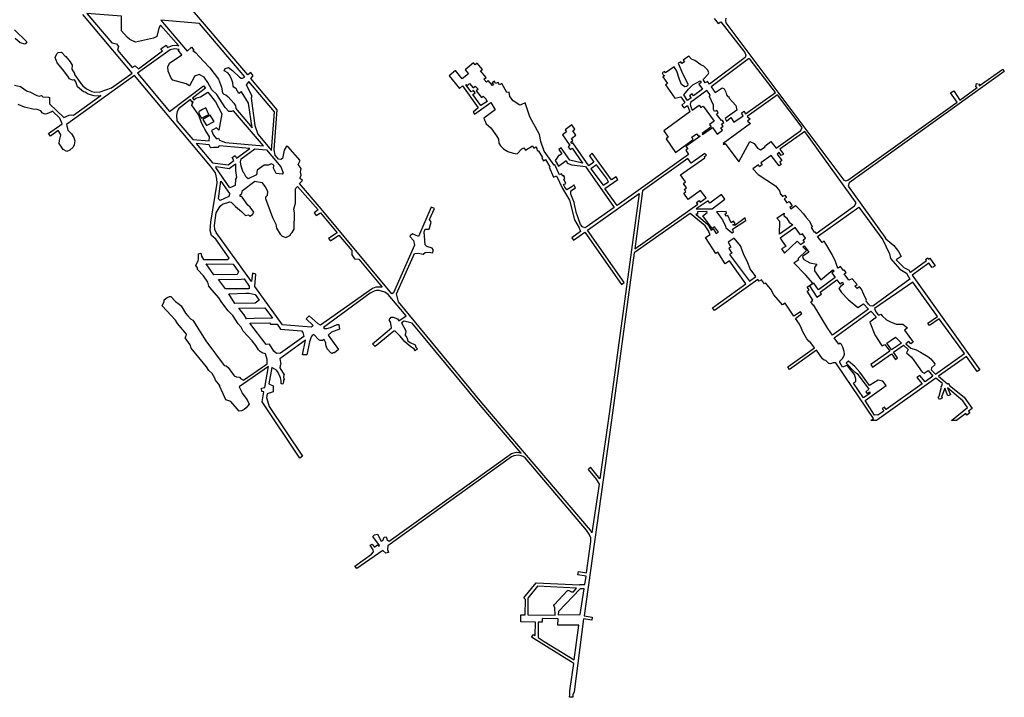
# Model space of a CAD drawing. Extents: x -998 to 3109, y -4787 to -1056.
# Drawn here: x 934 to 3109, y -4787 to -3290 of the extents above; entities that cross this region are included whole.
import ezdxf

# ---------------------------------------------------------------- set-up
doc = ezdxf.new("R2010")
doc.units = 0

msp = doc.modelspace()

# ---------------------------------------------------------------- linework, layer by layer
at = {"layer": 'T24SSILL', "color": 8}
for points in [[(2467.693, -3287.257, 2786.369), (2476.66, -3298.341, 2786.361), (2483.081, -3294.824, 2786.349), (2535.653, -3362.467, 2786.304), (2537.85, -3368.271, 2786.303), (2536.354, -3373.46, 2786.308), (2457.392, -3432.426, 2786.457), (2453.234, -3426.467, 2786.46), (2448.536, -3429.675, 2786.469), (2443.475, -3422.299, 2786.473), (2455.173, -3410.726, 2786.449), (2456.317, -3407.297, 2786.446), (2454.384, -3401.316, 2786.446), (2444.888, -3392.607, 2786.456), (2438.645, -3390.055, 2786.464), (2425.104, -3380.202, 2786.479), (2418.333, -3377.122, 2786.488), (2411.915, -3370.525, 2786.494), (2399.777, -3379.14, 2786.517), (2402.749, -3382.843, 2786.514), (2396.492, -3386.585, 2786.526), (2394.323, -3383.184, 2786.527), (2388.694, -3385.733, 2786.537), (2398.186, -3408.6, 2786.534), (2409.964, -3431.732, 2786.528), (2409.436, -3435.866, 2786.531), (2406.797, -3437.888, 2786.536), (2402.927, -3438.502, 2786.542), (2396.245, -3433.224, 2786.549), (2391.323, -3422.494, 2786.551), (2385.436, -3403.672, 2786.551), (2379.81, -3393.909, 2786.554), (2360.459, -3407.535, 2786.59), (2358.701, -3404.457, 2786.592), (2353.423, -3407.533, 2786.601), (2356.324, -3413.25, 2786.6), (2357.995, -3412.723, 2786.597), (2358.481, -3413.71, 2786.597), (2354.74, -3416.504, 2786.604), (2364.85, -3430.665, 2786.595), (2360.276, -3433.918, 2786.604), (2381.374, -3463.736, 2786.587), (2394.702, -3460.341, 2786.565), (2403.446, -3472.8, 2786.558), (2396.321, -3478.69, 2786.572), (2400.804, -3484.848, 2786.568), (2408.809, -3479.309, 2786.553), (2414.625, -3493.747, 2786.552), (2356.763, -3535.405, 2786.66), (2366.489, -3549.828, 2786.653), (2361.74, -3552.993, 2786.661), (2382.926, -3583.251, 2786.644), (2421.892, -3554.768, 2786.571), (2418.816, -3549.403, 2786.573), (2429.195, -3542.194, 2786.554), (2433.151, -3547.472, 2786.551), (2435.757, -3545.505, 2786.546), (2436.717, -3547.846, 2786.546), (2405.619, -3570.154, 2786.604), (2409.663, -3575.519, 2786.6), (2405.265, -3578.156, 2786.608), (2411.384, -3587.922, 2786.603), (2253.531, -3700.445, 2786.841), (2226.542, -3663.062, 2786.805), (2255.481, -3642.931, 2786.792), (2251.349, -3637.301, 2786.79), (2241.674, -3643.455, 2786.793), (2198.773, -3584.961, 2786.769), (2192.791, -3590.94, 2786.772), (2202.637, -3604.926, 2786.778), (2191.29, -3612.925, 2786.782), (2155.687, -3562.349, 2786.761), (2153.574, -3563.58, 2786.761), (2151.73, -3560.941, 2786.76), (2156.216, -3557.16, 2786.758), (2153.227, -3552.586, 2786.756), (2162.639, -3545.114, 2786.752), (2156.133, -3535.526, 2786.748), (2160.444, -3531.834, 2786.746), (2153.675, -3522.158, 2786.742), (2139.161, -3533.147, 2786.748), (2142.326, -3538.073, 2786.75), (2133.354, -3544.754, 2786.754), (2149.601, -3567.928, 2786.764), (2145.571, -3570.613, 2786.765), (2150.23, -3577.122, 2786.768), (2154.716, -3573.781, 2786.766), (2177.573, -3606.766, 2786.78), (2149.248, -3600.081, 2786.778), (2130.347, -3572.887, 2786.767), (2125.213, -3577.071, 2786.769), (2131.313, -3586.402, 2786.773), (2126.783, -3589.789, 2786.775), (2125.966, -3588.385, 2786.774), (2116.774, -3601.334, 2786.781), (2124.118, -3613.882, 2786.786), (2141.406, -3601.427, 2786.78), (2143.468, -3606.049, 2786.782), (2145.87, -3607.949, 2786.782), (2153.805, -3610.515, 2786.783), (2183.903, -3614.418, 2786.783), (2247.549, -3705.104, 2786.847), (2185.626, -3748.62, 2786.902), (2182.636, -3749.499, 2786.902), (2177.184, -3747.562, 2786.894), (2172.964, -3742.636, 2786.882), (2163.385, -3715.255, 2786.858), (2158.535, -3694.247, 2786.84), (2151.9, -3675.178, 2786.823), (2151.854, -3669.654, 2786.819), (2153.419, -3666.763, 2786.816), (2161.732, -3661.696, 2786.811), (2157.98, -3655.165, 2786.805), (2154.06, -3659.093, 2786.809), (2142.362, -3666.142, 2786.816), (2138.532, -3660.336, 2786.812), (2135.54, -3654.146, 2786.806), (2140.301, -3651.797, 2786.804), (2136.291, -3642.09, 2786.799), (2138.399, -3640.552, 2786.798), (2135.933, -3634.29, 2786.795), (2133.677, -3635.403, 2786.796), (2131.153, -3630.666, 2786.794), (2126.244, -3632.589, 2786.795), (2116.088, -3610.615, 2786.785), (2114.759, -3611.333, 2786.786), (2092.729, -3580.198, 2786.772), (2084.942, -3559.237, 2786.763), (2082.263, -3543.639, 2786.756), (2061.323, -3504.861, 2786.739), (2050.604, -3473.599, 2786.725), (2041.28, -3478.449, 2786.728), (2038.805, -3478.61, 2786.728), (2024.495, -3469.249, 2786.725), (2016.72, -3460.06, 2786.721), (2015.01, -3450.216, 2786.717), (2010.213, -3451.118, 2786.717), (1999.359, -3431.096, 2786.709), (1993.993, -3433.997, 2786.71), (1991.181, -3428.632, 2786.708), (1985.464, -3431.269, 2786.709), (1983.091, -3425.816, 2786.707), (1977.989, -3429.156, 2786.709), (1980.626, -3434.257, 2786.711), (1978.603, -3435.048, 2786.712), (1969.284, -3424.405, 2786.707), (1965.238, -3427.746, 2786.709), (1959.787, -3421.676, 2786.706), (1964.273, -3417.72, 2786.704), (1951.877, -3403.03, 2786.698), (1956.275, -3400.129, 2786.697), (1945.022, -3386.319, 2786.691), (1940.184, -3390.011, 2786.693), (1936.579, -3385.613, 2786.691), (1918.019, -3400.471, 2786.699), (1925.668, -3409.795, 2786.703), (1911.858, -3420.696, 2786.709), (1897, -3402.576, 2786.701), (1883.102, -3413.829, 2786.707), (1905.433, -3441.889, 2786.719), (1912.118, -3436.438, 2786.716), (1947.131, -3484.611, 2786.736), (1936.22, -3494.138, 2786.741), (1938.657, -3498.888, 2786.743), (1974.899, -3472.775, 2786.729), (1984.392, -3489.451, 2786.736), (1959.056, -3507.769, 2786.746), (1964.426, -3520.232, 2786.752), (1974.727, -3528.985, 2786.755), (1987.056, -3546.646, 2786.763), (1991.716, -3553.944, 2786.766), (1992.533, -3562.484, 2786.77), (1996.113, -3568.414, 2786.772), (2003.173, -3575.65, 2786.775), (2012.719, -3580.849, 2786.777), (2024.018, -3585.183, 2786.779), (2033.396, -3586.57, 2786.779), (2043.64, -3575.439, 2786.773), (2048.042, -3573.313, 2786.772), (2051.47, -3578.503, 2786.774), (2066.95, -3568.833, 2786.769), (2070.115, -3573.671, 2786.771), (2073.985, -3571.121, 2786.769), (2076.376, -3574.814, 2786.771), (2077.223, -3579.654, 2786.773), (2079.284, -3579.304, 2786.773), (2089.196, -3594.61, 2786.779), (2087.497, -3595.992, 2786.78), (2091.463, -3602.137, 2786.783), (2095.766, -3599.048, 2786.781), (2105.379, -3615.12, 2786.788), (2103.688, -3615.798, 2786.788), (2113.47, -3637.645, 2786.798), (2119.97, -3634.968, 2786.796), (2133.369, -3663.008, 2786.814), (2148.89, -3688.972, 2786.836), (2159.996, -3732.133, 2786.873), (2169.774, -3750.056, 2786.894), (2172.696, -3757.938, 2786.914), (2153.521, -3771.828, 2786.932), (2157.213, -3776.842, 2786.946), (2182.633, -3759.7, 2786.925), (2263.51, -3874.751, 2786.798), (2269.316, -3870.707, 2786.791), (2187.999, -3755.04, 2786.918), (2302.61, -3673.723, 2786.805), (2236.762, -4155.744, 2786.751), (2215.458, -4304.147, 2786.878), (2194.695, -4278.931, 2786.866), (2189.848, -4283.848, 2786.871), (2207.626, -4305.319, 2786.882), (2213.907, -4315.946, 2786.888), (2198.202, -4423.347, 2787.109), (2195.14, -4417.509, 2787.096), (1955.213, -4136.206, 2787.275), (1770.8, -3913.584, 2787.073), (1766.794, -3895.538, 2787.058), (1806.545, -3806.406, 2786.974), (1814.185, -3805.534, 2786.973), (1825.546, -3807.719, 2786.974), (1829.574, -3804.578, 2786.97), (1838.854, -3803.303, 2786.968), (1846.417, -3805.117, 2786.969), (1847.799, -3801.538, 2786.966), (1847.631, -3797.725, 2786.963), (1844.998, -3794.787, 2786.96), (1833.345, -3791.126, 2786.958), (1829.615, -3787.357, 2786.955), (1827.344, -3758.502, 2786.93), (1829.912, -3752.529, 2786.924), (1838.521, -3752.862, 2786.923), (1843.129, -3737.065, 2786.909), (1839.621, -3731.66, 2786.904), (1850.137, -3706.934, 2786.881), (1842.891, -3704.184, 2786.88), (1814.827, -3769.32, 2786.94), (1802.161, -3763.48, 2786.936), (1796.788, -3767.875, 2786.941), (1796.169, -3769.209, 2786.942), (1804.357, -3778.163, 2786.949), (1806.466, -3788.309, 2786.958), (1759.894, -3893.364, 2787.056), (1756.083, -3895.818, 2787.059), (1600.464, -3707.956, 2786.907), (1552.348, -3651.781, 2786.861), (1558.662, -3645.269, 2786.855), (1553.948, -3640.714, 2786.851), (1553.688, -3639.128, 2786.85), (1555.879, -3633.654, 2786.845), (1554.896, -3625.85, 2786.838), (1555.808, -3618.857, 2786.832), (1549.068, -3610.06, 2786.825), (1553.814, -3601.112, 2786.816), (1526.309, -3570.374, 2786.8), (1523.964, -3569.536, 2786.8), (1518.855, -3578.445, 2786.804), (1515.134, -3596.796, 2786.816), (1510.909, -3599.161, 2786.819), (1505.774, -3597.883, 2786.818), (1498.435, -3589.236, 2786.811), (1496.539, -3577.324, 2786.801), (1503.215, -3489.165, 2786.714), (1444.901, -3420.169, 2786.765), (1449.712, -3413.837, 2786.777), (1444.832, -3406.833, 2786.777), (1437.937, -3411.93, 2786.764), (1285.999, -3232.717, 2786.916)], [(922.816, -3434.899, 2788.042), (936.032, -3437.947, 2788.035), (951.076, -3447.614, 2788.009), (956.536, -3449.574, 2788.004), (972.028, -3457.304, 2787.984), (977.489, -3458.823, 2787.98), (982.963, -3457.256, 2787.985), (985.243, -3460.704, 2787.976), (998.205, -3460.928, 2787.976), (999.965, -3461.905, 2787.974), (1000.089, -3475.926, 2787.934), (1031.9, -3505.938, 2787.853), (1043.56, -3500.602, 2787.869), (1048.412, -3500.179, 2787.871), (1053.17, -3501.167, 2787.869), (1113.649, -3457.564, 2787.999), (1110.117, -3458.785, 2787.995), (1099.008, -3458.215, 2787.996), (1085.707, -3454.374, 2788.005), (1078.845, -3450.027, 2788.016), (1075.496, -3449.398, 2788.018), (1062.396, -3438.679, 2788.047), (1058.382, -3427.465, 2788.078), (1055.134, -3423.22, 2788.09), (1050.724, -3423.468, 2788.089), (1044.209, -3420.71, 2788.096), (1040.616, -3414.613, 2788.113), (1029.033, -3399.138, 2788.155), (1017.532, -3385.515, 2788.192), (1013.166, -3373.858, 2788.225), (1016.284, -3365.14, 2788.25), (1019.732, -3362.86, 2788.257), (1026.26, -3362.09, 2788.26), (1027.845, -3362.713, 2788.258), (1033.816, -3369.614, 2788.239), (1036.543, -3371.476, 2788.234), (1046.113, -3382.799, 2788.203), (1050.318, -3390.31, 2788.183), (1049.933, -3399.039, 2788.158), (1055.54, -3409.024, 2788.13), (1055.443, -3411.405, 2788.123), (1068.254, -3428.471, 2788.076), (1069.216, -3430.768, 2788.07), (1074.047, -3435.989, 2788.056), (1082.311, -3442.809, 2788.037), (1093.489, -3448.318, 2788.023), (1100.184, -3450.371, 2788.018), (1112.093, -3449.181, 2788.023), (1137.521, -3440.721, 2788.049), (1182.616, -3407.907, 2787.983), (1073.837, -3278.228, 2788.501)], [(2494.076, -3286.561, 2786.344), (2493.196, -3291.309, 2786.342), (2493.986, -3296.938, 2786.339), (2754.557, -3644.47, 2786.086), (2758.866, -3645.878, 2786.084), (2763.175, -3644.824, 2786.082), (3004.449, -3471.903, 2786.114), (2990.295, -3451.673, 2786.127), (2997.156, -3447.541, 2786.128), (3010.694, -3467.508, 2786.115), (3048.78, -3439.816, 2786.122), (3045.615, -3438.496, 2786.123), (3047.375, -3431.109, 2786.127), (3053.883, -3432.606, 2786.125), (3053.266, -3436.299, 2786.123), (3105.25, -3399.025, 2786.132), (3108.767, -3404.391, 2786.13), (2766.076, -3650.541, 2786.079), (2763.699, -3657.839, 2786.076), (2844.577, -3770.692, 2786.01), (2847.127, -3773.946, 2786.013), (2864.887, -3789.165, 2786.026), (2874.997, -3801.919, 2786.037), (2881.238, -3812.826, 2786.047), (2870.156, -3820.474, 2786.054), (2886.596, -3837.627, 2786.068), (2898.379, -3843.523, 2786.073), (2899.258, -3845.985, 2786.075), (2901.544, -3847.657, 2786.077), (2936.728, -3822.25, 2786.054), (2935.058, -3819.612, 2786.051), (2940.071, -3816.271, 2786.048), (2941.478, -3818.91, 2786.05), (2944.468, -3817.152, 2786.049), (2955.721, -3833.512, 2786.063), (2949.564, -3837.644, 2786.067), (2942.179, -3827.88, 2786.058), (2905.148, -3854.517, 2786.083), (3054.684, -4063.245, 2786.263), (3048.791, -4067.377, 2786.267), (3025.319, -4033.953, 2786.238), (2963.571, -4077.292, 2786.296), (2983.52, -4094.153, 2786.306), (2985.729, -4093.392, 2786.304), (2988.001, -4097.939, 2786.308), (3019.93, -4124.269, 2786.323), (3037.776, -4148.897, 2786.343), (3029.684, -4155.139, 2786.353), (3032.585, -4158.834, 2786.356), (3025.988, -4163.757, 2786.364), (3023.702, -4160.15, 2786.361), (3003.12, -4175.623, 2786.388), (2991.951, -4175.796, 2786.393), (3027.751, -4146.872, 2786.345), (3017.378, -4131.743, 2786.332), (2983.354, -4103.158, 2786.316), (2989.679, -4118.984, 2786.331), (2983.874, -4121.357, 2786.336), (2977.419, -4104.271, 2786.32), (2970.243, -4124.08, 2786.345), (2972.001, -4125.223, 2786.345), (2965.844, -4129.267, 2786.352), (2962.504, -4123.814, 2786.348), (2964.615, -4121.792, 2786.345), (2970.002, -4101.68, 2786.32), (2969.106, -4099.455, 2786.318), (2970.759, -4098.905, 2786.317), (2972.097, -4094.004, 2786.311), (2957.766, -4081.864, 2786.303), (2826.706, -4175.401, 2786.465), (2814.13, -4175.485, 2786.471), (2820.111, -4171.178, 2786.463), (2739.675, -4052.169, 2786.367), (2736.598, -4048.387, 2786.364), (2731.145, -4048.474, 2786.367), (2724.725, -4050.319, 2786.373), (2720.944, -4049.262, 2786.374), (2714.614, -4043.193, 2786.371), (2711.008, -4042.048, 2786.371), (2707.579, -4039.409, 2786.371), (2693.707, -4020.345, 2786.358), (2634.316, -4062.959, 2786.436), (2630.712, -4057.066, 2786.432), (2689.656, -4014.847, 2786.354), (2679.623, -4001.235, 2786.345), (2677.601, -4001.322, 2786.346), (2672.326, -3995.428, 2786.343), (2663.623, -3979.86, 2786.331), (2661.075, -3972.121, 2786.324), (2656.329, -3962.797, 2786.316), (2647.626, -3950.043, 2786.307), (2661.935, -3939.238, 2786.288), (2658.974, -3935.184, 2786.285), (2643.845, -3945.293, 2786.304), (2624.684, -3916.404, 2786.284), (2619.316, -3920.311, 2786.291), (2600.15, -3898.144, 2786.294), (2593.558, -3885.567, 2786.308), (2587.843, -3879.497, 2786.318), (2582.48, -3871.757, 2786.329), (2579.226, -3873.867, 2786.333), (2572.281, -3864.543, 2786.346), (2567.091, -3867.707, 2786.353), (2564.463, -3864.006, 2786.358), (2468.578, -3932.495, 2786.476), (2464.446, -3926.426, 2786.484), (2537.629, -3873.768, 2786.394), (2502.109, -3822.866, 2786.463), (2491.998, -3829.169, 2786.476), (2476.263, -3803.661, 2786.507), (2471.426, -3806.474, 2786.513), (2448.746, -3771.115, 2786.558), (2458.949, -3764.434, 2786.545), (2456.048, -3759.069, 2786.551), (2457.101, -3758.37, 2786.55), (2448.137, -3745.523, 2786.567), (2415.165, -3718.516, 2786.624), (2291.582, -3805.195, 2786.778), (2241.006, -4174.806, 2786.765), (2180.684, -4607.388, 2787.427), (2198.814, -4610.236, 2787.413), (2198.233, -4616.544, 2787.414), (2179.773, -4613.967, 2787.428), (2158.983, -4774.964, 2787.452), (2156.075, -4781.828, 2787.454), (2155.737, -4787.095, 2787.455), (2148.429, -4786.978, 2787.459), (2149.421, -4781.137, 2787.458), (2149.149, -4773.011, 2787.458), (2157.88, -4712.492, 2787.448), (2064.672, -4654.158, 2787.499), (2069.198, -4648.191, 2787.496), (2073.119, -4650.718, 2787.494), (2073.237, -4620.952, 2787.491), (2041.35, -4620.668, 2787.51), (2041.293, -4605.064, 2787.509), (2050.895, -4605.152, 2787.503), (2051.61, -4570.648, 2787.5), (2047.523, -4567.037, 2787.503), (2074.676, -4533.965, 2787.467), (2170.354, -4538.694, 2787.412), (2171.112, -4537.861, 2787.409), (2182.211, -4537.956, 2787.402), (2185.09, -4519.191, 2787.354), (2167.098, -4516.627, 2787.359), (2168.466, -4509.047, 2787.339), (2186.095, -4511.764, 2787.335), (2195.876, -4443.116, 2787.159), (2195.352, -4434.798, 2787.139), (2192.337, -4426.848, 2787.121), (2186.388, -4417.917, 2787.102), (2050.592, -4258.226, 2787.112), (2046.175, -4255.137, 2787.121), (2041.935, -4253.49, 2787.13), (2035.442, -4252.331, 2787.142), (2025.725, -4253.667, 2787.16), (2020.677, -4255.877, 2787.168), (1747.22, -4452.683, 2787.574), (1746.616, -4460.616, 2787.571), (1748.744, -4467.013, 2787.564), (1743.186, -4468.758, 2787.573), (1736.171, -4462.498, 2787.589), (1679.071, -4502.636, 2787.675), (1674.711, -4497.527, 2787.685), (1711.671, -4470.503, 2787.63), (1715.833, -4465.739, 2787.625), (1714.821, -4460.972, 2787.629), (1708.45, -4450.966, 2787.64), (1712.475, -4448.45, 2787.634), (1717.441, -4454.725, 2787.628), (1718.516, -4454.756, 2787.626), (1724.914, -4450.041, 2787.616), (1727.97, -4453.456, 2787.609), (1729.003, -4451.887, 2787.608), (1714.638, -4431.74, 2787.629), (1717.906, -4428.259, 2787.624), (1724.539, -4426.544, 2787.615), (1732.953, -4442.335, 2787.605), (1736.673, -4440.843, 2787.599), (1739.462, -4433.234, 2787.597), (1743.728, -4432.469, 2787.59), (1745.904, -4439.217, 2787.583), (1750.313, -4442.09, 2787.573), (2020.704, -4248.291, 2787.171), (2031.817, -4245.426, 2787.152), (2036.426, -4245.863, 2787.144), (2041.644, -4247.957, 2787.133), (1951.505, -4141.785, 2787.282), (1801.026, -3960.472, 2787.127), (1783.168, -3956.261, 2787.157), (1777.624, -3960.055, 2787.19), (1786.916, -3977.688, 2787.256), (1786.72, -3984.048, 2787.29), (1785.246, -3986.302, 2787.306), (1789.212, -3992.447, 2787.326), (1791.636, -3999.696, 2787.357), (1796.38, -4003.058, 2787.362), (1807.497, -4008.665, 2787.36), (1809.361, -4013.137, 2787.378), (1812.863, -4017.204, 2787.389), (1808.053, -4021.79, 2787.414), (1806.324, -4020.244, 2787.415), (1806.138, -4017.594, 2787.41), (1798.416, -4012.679, 2787.406), (1784.737, -4002.071, 2787.389), (1774.372, -3988.957, 2787.35), (1763.419, -3978.064, 2787.324), (1760.546, -3977.923, 2787.331), (1719.462, -4011.935, 2787.49), (1713.681, -4006.219, 2787.493), (1755.874, -3970.538, 2787.306), (1754.196, -3961.581, 2787.264), (1752.671, -3956.974, 2787.244), (1750.49, -3953.438, 2787.236), (1755.148, -3947.089, 2787.204), (1759.311, -3946.874, 2787.192), (1769.137, -3950.875, 2787.178), (1771.626, -3955.35, 2787.185), (1787.588, -3944.28, 2787.108), (1748.183, -3896.801, 2787.069), (1741.131, -3891.84, 2787.073), (1728.428, -3888.323, 2787.096), (1722.717, -3888.306, 2787.111), (1717.147, -3889.963, 2787.131), (1708.05, -3894.514, 2787.169), (1605.462, -3969.716, 2787.506), (1606.837, -3971.935, 2787.51), (1612.672, -3972.203, 2787.523), (1620.805, -3970.372, 2787.541), (1635.551, -3963.439, 2787.548), (1638.898, -3963.782, 2787.545), (1640.37, -3973.837, 2787.548), (1622.678, -3980.105, 2787.548), (1615.78, -3987.029, 2787.534), (1638.121, -4018.478, 2787.565), (1629.321, -4025.842, 2787.575), (1625.907, -4026.311, 2787.568), (1624.69, -4027.192, 2787.566), (1621.235, -4026.062, 2787.558), (1613.098, -4016.833, 2787.537), (1610.681, -4008.335, 2787.529), (1610.661, -4004.948, 2787.528), (1609.272, -4000.679, 2787.524), (1606.581, -3996.678, 2787.517), (1603.245, -3999.01, 2787.51), (1597.772, -3998.781, 2787.497), (1595.279, -3997.518, 2787.491), (1583.733, -3985.547, 2787.462), (1580.121, -3987.827, 2787.455), (1577.956, -3990.89, 2787.451), (1574.489, -4001.357, 2787.446), (1568.399, -4030.381, 2787.441), (1558.7, -4030.554, 2787.419), (1565.956, -3998.337, 2787.426), (1509.104, -4038.977, 2787.311), (1511.003, -4050.847, 2787.318), (1509.498, -4054.176, 2787.316), (1508.648, -4059.02, 2787.315), (1518.614, -4074.419, 2787.342), (1517.457, -4075.738, 2787.34), (1517.374, -4079.674, 2787.341), (1518.775, -4084.031, 2787.345), (1516.927, -4086.158, 2787.342), (1517.067, -4090.42, 2787.343), (1516.577, -4093.342, 2787.343), (1515.571, -4094.461, 2787.341), (1513.992, -4095.303, 2787.338), (1511.514, -4093.502, 2787.332), (1511.762, -4086.868, 2787.33), (1510.267, -4081.186, 2787.325), (1505.32, -4069.2, 2787.311), (1501.485, -4064.018, 2787.301), (1491.303, -4058.728, 2787.276), (1484.914, -4094.661, 2787.352), (1494.339, -4098.985, 2787.33), (1493.868, -4112.43, 2787.36), (1480.91, -4116.798, 2787.413), (1479.243, -4124.787, 2787.435), (1485.7, -4144.504, 2787.455), (1558.713, -4254.529, 2787.484), (1552.733, -4259.099, 2787.472), (1470.056, -4134.524, 2787.487), (1473.961, -4112.312, 2787.427), (1468.953, -4111.573, 2787.442), (1468.419, -4103.797, 2787.428), (1475.526, -4102.285, 2787.4), (1483.782, -4055.926, 2787.274), (1419.496, -4100.888, 2787.587), (1424.466, -4111.087, 2787.592), (1425.174, -4114.29, 2787.596), (1437.086, -4130.225, 2787.59), (1441.112, -4139.394, 2787.596), (1434.383, -4147.544, 2787.636), (1429.965, -4151.095, 2787.658), (1424.261, -4154.376, 2787.685), (1419.148, -4154.812, 2787.703), (1400.925, -4133.857, 2787.72), (1389.813, -4129.587, 2787.749), (1383.471, -4116.544, 2787.742), (1375.942, -4098.758, 2787.73), (1376.431, -4098.423, 2787.728), (1366.922, -4086.35, 2787.734), (1365.334, -4081.93, 2787.73), (1359.325, -4071.963, 2787.729), (1352.464, -4064.878, 2787.738), (1347.294, -4057.115, 2787.739), (1313.035, -4015.531, 2787.766), (1311.097, -4008.572, 2787.758), (1299.957, -3993.066, 2787.763), (1301.22, -3990.574, 2787.753), (1300.991, -3988.91, 2787.751), (1303.141, -3986.385, 2787.738), (1302.702, -3984.483, 2787.735), (1283.044, -3960.871, 2787.752), (1278.456, -3954.099, 2787.753), (1248.756, -3922.323, 2787.786), (1253.406, -3912.675, 2787.75), (1253.7, -3908.978, 2787.741), (1260.476, -3903.765, 2787.707), (1265.226, -3901.328, 2787.686), (1268.111, -3901.556, 2787.676), (1278.686, -3912.947, 2787.665), (1286.807, -3918.163, 2787.648), (1290.871, -3922.422, 2787.644), (1300.284, -3938.343, 2787.646), (1305.425, -3944.594, 2787.642), (1312.027, -3951.09, 2787.633), (1316.773, -3953.827, 2787.623), (1345.238, -3999.33, 2787.623), (1386.289, -4053.985, 2787.6), (1390.21, -4054.606, 2787.588), (1394.727, -4058.266, 2787.58), (1407.738, -4076.994, 2787.576), (1413.188, -4079.01, 2787.562), (1419.756, -4080.069, 2787.542), (1422.254, -4082.669, 2787.539), (1428.697, -4086.065, 2787.524), (1480.763, -4050.187, 2787.272), (1481.112, -4041.041, 2787.251), (1477.194, -4028.11, 2787.237), (1469.944, -4025.985, 2787.257), (1465.237, -4022.886, 2787.266), (1461.918, -4019.506, 2787.271), (1455.758, -4009.738, 2787.271), (1448.027, -3999.562, 2787.275), (1428.081, -3978.399, 2787.298), (1423.406, -3969.051, 2787.294), (1416.871, -3961.743, 2787.3), (1405.219, -3943.81, 2787.302), (1395.103, -3933.159, 2787.313), (1380.541, -3914.824, 2787.324), (1374.361, -3904.256, 2787.322), (1355.318, -3882.522, 2787.341), (1352.44, -3878.458, 2787.342), (1349.724, -3869.733, 2787.332), (1340.687, -3855.901, 2787.334), (1326.766, -3841.58, 2787.35), (1327.045, -3838.42, 2787.343), (1323.398, -3833.302, 2787.344), (1324.568, -3829.484, 2787.332), (1328.441, -3822.618, 2787.304), (1329.376, -3818.387, 2787.292), (1328.97, -3807.649, 2787.271), (1334.528, -3805.904, 2787.248), (1335.857, -3812.322, 2787.257), (1340.179, -3819.756, 2787.259), (1393.33, -3819.675, 2787.078), (1397.37, -3816.622, 2787.058), (1367.862, -3774.563, 2787.15), (1358.33, -3766.864, 2787.17), (1355.09, -3755.624, 2787.194), (1356.575, -3737.224, 2787.234), (1370.404, -3650.942, 2787.102), (1369.965, -3641.904, 2787.098), (1366.55, -3628.439, 2787.108), (1356.126, -3613.706, 2787.157), (1187.734, -3413.579, 2787.959), (1037.749, -3521.921, 2787.808), (1040.526, -3534.277, 2787.774), (1048.61, -3542.067, 2787.755), (1053.957, -3550.553, 2787.735), (1056.048, -3557.615, 2787.721), (1055.133, -3566.43, 2787.703), (1052.381, -3571.358, 2787.706), (1045.037, -3578.121, 2787.745), (1038.235, -3581.182, 2787.775), (1030.315, -3576.744, 2787.792), (1021.635, -3563.308, 2787.793), (1022.276, -3556.784, 2787.777), (1025.23, -3545.067, 2787.759), (1024.884, -3543.126, 2787.763), (1019.447, -3534.904, 2787.782), (1002.554, -3547.019, 2787.823), (998.196, -3541.523, 2787.826), (1027.969, -3519.768, 2787.813), (1023.251, -3507.934, 2787.846), (1006.555, -3492.088, 2787.889), (1005.05, -3493.758, 2787.884), (994.716, -3498.129, 2787.871), (990.569, -3498.819, 2787.868), (985.199, -3496.33, 2787.875), (980.984, -3491.376, 2787.888), (972.882, -3488.612, 2787.895), (963.362, -3487.607, 2787.901), (945.387, -3483.572, 2787.917), (930.771, -3477.521, 2787.936)], [(923.271, -3312.15, 2788.39), (949.89, -3339.232, 2788.316), (946.874, -3343.983, 2788.302), (935.51, -3340.943, 2788.31), (924.698, -3331.644, 2788.335)]]:
    msp.add_polyline3d(points, dxfattribs=at)
for points in [[(1286.118, -3347.85, 2787.218), (1245.708, -3301.792, 2787.413), (1241.624, -3309.008, 2787.451), (1237.149, -3326.804, 2787.507), (1230.167, -3331.099, 2787.559), (1190.1, -3339.681, 2787.834), (1177.865, -3333.551, 2787.905), (1171.623, -3328.502, 2787.938), (1159.506, -3314.259, 2787.996), (1159.359, -3282.513, 2787.948), (1082.752, -3276.056, 2788.441), (1137.713, -3341.339, 2788.179), (1147.934, -3343.493, 2788.115), (1152.674, -3349.419, 2788.093), (1150.794, -3357.084, 2788.117), (1183.102, -3395.828, 2787.964), (1189.641, -3392.149, 2787.916), (1196.673, -3398.259, 2787.879), (1249.64, -3359.037, 2787.473), (1246.308, -3354.087, 2787.488), (1257.623, -3346.457, 2787.402), (1260.955, -3351.584, 2787.388), (1271.73, -3347.303, 2787.311), (1280.903, -3346.631, 2787.25)], [(1314.222, -3350.635, 2787.038), (1318.695, -3357, 2787.019), (1317.047, -3358.405, 2787.031), (1322.907, -3362.375, 2786.999), (1340.007, -3381.804, 2786.916), (1354.715, -3396.119, 2786.842), (1373.368, -3421.044, 2786.812), (1380.267, -3438.922, 2786.814), (1382.141, -3451.403, 2786.823), (1384.994, -3454.774, 2786.819), (1389.996, -3455.967, 2786.807), (1395.106, -3460.086, 2786.798), (1407.438, -3474.636, 2786.782), (1411.203, -3480.009, 2786.778), (1411.928, -3484.013, 2786.781), (1411.027, -3485.537, 2786.785), (1447.952, -3529.172, 2786.762), (1439.776, -3474.645, 2786.71), (1423.998, -3449.189, 2786.714), (1418.34, -3452.872, 2786.727), (1412.205, -3442.797, 2786.732), (1407.017, -3438.809, 2786.741), (1405.789, -3437.041, 2786.743), (1405.11, -3429.719, 2786.736), (1403.019, -3423.009, 2786.734), (1397.594, -3411.525, 2786.735), (1394.17, -3407.545, 2786.74), (1386.339, -3402.842, 2786.755), (1388.385, -3398.087, 2786.744), (1395.272, -3395.644, 2786.729), (1404.594, -3402.557, 2786.734), (1419.708, -3416.987, 2786.738), (1423.404, -3419.028, 2786.741), (1426.756, -3418.865, 2786.745), (1431.712, -3416.609, 2786.753), (1331.875, -3298.407, 2786.84), (1246.454, -3290.772, 2787.389), (1304.078, -3359.193, 2787.117)], [(1302.086, -3432.02, 2787.24), (1272.558, -3423.474, 2787.42), (1268.625, -3418.837, 2787.439), (1262.208, -3403.837, 2787.458), (1261.856, -3394.074, 2787.446), (1265.068, -3386.233, 2787.413), (1292.554, -3367.486, 2787.205), (1284.478, -3357.667, 2787.243), (1286.778, -3355.648, 2787.225), (1276.466, -3354.199, 2787.291), (1266.492, -3356.719, 2787.36), (1194.431, -3408.392, 2787.909), (1264.931, -3492.516, 2787.573), (1340.122, -3436.048, 2786.997), (1345.063, -3441.583, 2786.973), (1316.097, -3463.252, 2787.195), (1319.081, -3467.143, 2787.181), (1323.151, -3463.543, 2787.149), (1333.744, -3460.495, 2787.075), (1349.743, -3450.414, 2786.955), (1366.596, -3471.375, 2786.888), (1381.048, -3497.972, 2786.88), (1374.043, -3533.76, 2786.941), (1369.294, -3528.705, 2786.948), (1361.251, -3533.701, 2787.005), (1357.72, -3534.57, 2787.029), (1362.707, -3545.259, 2787.013), (1368.85, -3553.483, 2786.985), (1373.185, -3551.412, 2786.963), (1375.366, -3555.888, 2786.963), (1389.104, -3561.053, 2786.932), (1472.76, -3569.035, 2786.802), (1406.322, -3491.053, 2786.804), (1402.023, -3493.124, 2786.818), (1396.399, -3493.089, 2786.833), (1388.171, -3483.776, 2786.844), (1369.502, -3455.464, 2786.862), (1358.656, -3445.26, 2786.889), (1349.588, -3428.481, 2786.924), (1341.611, -3417.083, 2786.959), (1330.737, -3411.253, 2787.021), (1322.371, -3414, 2787.08), (1320.15, -3415.374, 2787.097), (1309.545, -3436.354, 2787.197)], [(2495.614, -3456.115, 2786.411), (2498.075, -3459.509, 2786.409), (2499.923, -3459.019, 2786.406), (2501.367, -3463.749, 2786.406), (2515.571, -3479.865, 2786.393), (2518.119, -3490.243, 2786.394), (2492.347, -3508.441, 2786.442), (2494.984, -3513.894, 2786.441), (2505.099, -3506.421, 2786.422), (2511.428, -3516.536, 2786.416), (2531.747, -3502.559, 2786.378), (2528.055, -3496.578, 2786.381), (2533.772, -3492.446, 2786.371), (2537.552, -3497.811, 2786.367), (2603.434, -3450.515, 2786.243), (2547.521, -3377.86, 2786.293), (2545.587, -3376.628, 2786.296), (2544.004, -3376.803, 2786.298), (2461.409, -3438.694, 2786.454), (2470.2, -3450.656, 2786.447), (2485.505, -3440.283, 2786.418), (2489.902, -3442.483, 2786.413), (2493.593, -3450.223, 2786.411)], [(1434.284, -3433.884, 2786.74), (1447.333, -3458.094, 2786.734), (1445.285, -3463.466, 2786.726), (1454.057, -3523.728, 2786.744), (1460.157, -3543.239, 2786.772), (1490.714, -3578.713, 2786.801), (1496.849, -3493.727, 2786.717), (1440.237, -3426.702, 2786.754)], [(1942.191, -3447.351, 2786.719), (1954.324, -3461.689, 2786.725), (1958.194, -3458.788, 2786.724), (1964.085, -3464.769, 2786.726), (1963.469, -3465.473, 2786.727), (1966.523, -3470.551, 2786.729), (1952.73, -3479.916, 2786.734), (1934.925, -3455.515, 2786.724), (1940.044, -3451.868, 2786.722), (1936.36, -3446.487, 2786.719), (1931.222, -3449.334, 2786.721), (1919.894, -3433.765, 2786.714), (1920.883, -3433.112, 2786.714), (1923.023, -3435.298, 2786.715), (1927.861, -3431.254, 2786.713), (1935.861, -3440.49, 2786.717), (1940.435, -3436.709, 2786.715), (1946.765, -3443.307, 2786.717)], [(2400.89, -3455.723, 2786.554), (2411.456, -3443.165, 2786.531), (2420.869, -3434.198, 2786.513), (2436.929, -3425.422, 2786.484), (2439.594, -3429.081, 2786.482), (2434.412, -3432.442, 2786.491), (2442.334, -3443.632, 2786.485), (2422.445, -3458.47, 2786.522), (2419.456, -3454.16, 2786.525), (2413.915, -3457.941, 2786.535), (2416.904, -3462.778, 2786.533), (2409.427, -3468.405, 2786.547)], [(2441.477, -3541.191, 2786.535), (2442.533, -3543.674, 2786.535), (2464.2, -3528.132, 2786.494), (2474.615, -3543.029, 2786.485), (2486.536, -3534.294, 2786.462), (2482.931, -3529.105, 2786.466), (2487.593, -3525.5, 2786.457), (2484.517, -3520.926, 2786.46), (2489.09, -3517.498, 2786.451), (2486.629, -3512.572, 2786.453), (2484.431, -3512.484, 2786.456), (2473.178, -3498.41, 2786.466), (2476.96, -3495.597, 2786.459), (2473.796, -3490.319, 2786.461), (2469.134, -3492.781, 2786.469), (2466.585, -3488.119, 2786.471), (2466.411, -3478.797, 2786.466), (2457.886, -3459.359, 2786.469), (2459.118, -3456.106, 2786.466), (2452.173, -3446.782, 2786.472), (2415.846, -3473.155, 2786.54), (2414.789, -3476.585, 2786.543), (2415.58, -3480.278, 2786.544), (2419.74, -3490.064, 2786.542), (2435.28, -3478.877, 2786.513), (2438.444, -3484.33, 2786.511), (2443.634, -3480.726, 2786.502), (2467.985, -3514.15, 2786.482), (2457.958, -3521.535, 2786.5), (2461.122, -3526.373, 2786.498)], [(2522.214, -3604.025, 2786.433), (2546.946, -3559.022, 2786.376), (2556.618, -3563.862, 2786.362), (2564.091, -3573.801, 2786.354), (2570.246, -3577.32, 2786.346), (2580.625, -3570.727, 2786.327), (2579.658, -3569.144, 2786.328), (2593.292, -3558.858, 2786.302), (2604.897, -3573.548, 2786.289), (2659.344, -3534.692, 2786.187), (2662.599, -3528.536, 2786.179), (2608.006, -3456.321, 2786.238), (2541.068, -3503.529, 2786.363), (2547.663, -3509.159, 2786.355), (2541.33, -3513.906, 2786.367), (2548.1, -3519.712, 2786.358), (2487.583, -3563.316, 2786.472), (2488.828, -3565.828, 2786.471), (2492.508, -3563.229, 2786.464)], [(1340.816, -3527.188, 2787.129), (1335.824, -3518.087, 2787.148), (1330.243, -3501.135, 2787.159), (1314.629, -3478.767, 2787.228), (1317.303, -3471.016, 2787.199), (1315.447, -3472.068, 2787.212), (1311.676, -3466.498, 2787.229), (1285.056, -3487.299, 2787.434), (1281.945, -3493.813, 2787.464), (1280.595, -3501.304, 2787.484), (1281.432, -3513.3, 2787.497), (1316.817, -3554.701, 2787.327), (1353.226, -3557.657, 2787.093), (1353.258, -3548.839, 2787.08), (1343.62, -3532.225, 2787.118)], [(1337.873, -3488.641, 2787.09), (1330.539, -3492.494, 2787.144), (1329.739, -3494.167, 2787.152), (1330.08, -3497.519, 2787.155), (1336.127, -3507.682, 2787.13), (1352.119, -3499.188, 2787.013), (1345.207, -3484.612, 2787.036)], [(1338.851, -3510.338, 2787.117), (1347.267, -3523.597, 2787.081), (1363.877, -3515.192, 2786.96), (1354.935, -3500.874, 2786.997)], [(2571.294, -3606.43, 2786.355), (2573.931, -3610.652, 2786.353), (2568.038, -3615.135, 2786.364), (2565.664, -3610.562, 2786.366), (2553.526, -3619.265, 2786.389), (2565.483, -3632.108, 2786.375), (2603.555, -3657.269, 2786.324), (2612.523, -3667.913, 2786.314), (2614.368, -3675.652, 2786.314), (2615.335, -3675.213, 2786.312), (2618.763, -3680.402, 2786.309), (2624.217, -3677.502, 2786.299), (2627.469, -3682.603, 2786.296), (2622.983, -3685.944, 2786.304), (2628.697, -3694.828, 2786.299), (2633.535, -3691.575, 2786.29), (2640.128, -3701.251, 2786.283), (2635.202, -3704.767, 2786.292), (2637.224, -3707.67, 2786.29), (2647.516, -3700.285, 2786.271), (2657.099, -3709.961, 2786.259), (2665.187, -3718.758, 2786.25), (2671.077, -3727.378, 2786.244), (2678.902, -3734.855, 2786.232), (2684.791, -3747.784, 2786.219), (2682.24, -3749.191, 2786.222), (2688.745, -3759.13, 2786.209), (2690.328, -3758.427, 2786.207), (2693.142, -3762.297, 2786.202), (2778.111, -3701.375, 2786.063), (2781.366, -3694.78, 2786.055), (2668.313, -3536.893, 2786.173), (2613.338, -3576.013, 2786.276), (2620.811, -3586.744, 2786.269), (2615.797, -3590.26, 2786.278), (2611.402, -3583.751, 2786.283), (2607.092, -3586.916, 2786.291), (2617.377, -3601.165, 2786.28), (2612.715, -3604.418, 2786.289), (2615.968, -3609.608, 2786.285), (2611.394, -3613.212, 2786.294), (2593.723, -3590.254, 2786.313)], [(1357.577, -3573.282, 2787.088), (1355.817, -3572.305, 2787.098), (1352.753, -3566.121, 2787.109), (1324.104, -3563.37, 2787.292), (1360.102, -3605.919, 2787.121), (1394.564, -3610.544, 2786.98), (1407.033, -3601.067, 2786.946), (1403.794, -3594.794, 2786.939), (1410.247, -3590.32, 2786.922), (1413.578, -3595.712, 2786.928), (1442.846, -3574.391, 2786.851), (1374.967, -3568.496, 2786.978), (1371.777, -3572.717, 2786.995), (1362.253, -3572.594, 2787.057)], [(1422.103, -3603.68, 2786.931), (1423.36, -3597.688, 2786.918), (1453.778, -3575.049, 2786.837), (1479.694, -3577.791, 2786.808), (1511.456, -3615.245, 2786.842), (1516.29, -3628.57, 2786.87), (1514.152, -3631.183, 2786.884), (1500.674, -3629.824, 2786.886), (1495.174, -3618.36, 2786.86), (1495.482, -3612.163, 2786.852), (1493.732, -3609.817, 2786.846), (1489.504, -3608.258, 2786.837), (1484.178, -3611.041, 2786.832), (1474.24, -3611.426, 2786.864), (1458.961, -3622.267, 2786.905), (1457.432, -3632.557, 2786.915), (1438.987, -3641.782, 2786.96), (1434.534, -3637.934, 2786.962), (1430.357, -3628.964, 2786.958), (1427.756, -3626.914, 2786.959), (1423.304, -3613.343, 2786.947)], [(2428.891, -3693.984, 2786.612), (2434.784, -3689.676, 2786.605), (2437.509, -3693.194, 2786.6), (2450.616, -3683.612, 2786.578), (2438.22, -3667.339, 2786.592), (2410.425, -3687.559, 2786.641), (2400.93, -3673.573, 2786.654), (2405.504, -3670.233, 2786.645), (2402.691, -3665.043, 2786.647), (2406.826, -3661.439, 2786.639), (2400.057, -3651.763, 2786.646), (2404.807, -3648.335, 2786.637), (2393.554, -3633.118, 2786.649), (2447.564, -3594.972, 2786.548), (2446.682, -3591.974, 2786.549), (2450.781, -3589.016, 2786.541), (2447.475, -3585.467, 2786.545), (2417.129, -3607.005, 2786.602), (2409.963, -3597.028, 2786.609), (2309.911, -3668.273, 2786.795), (2292.728, -3796.049, 2786.779), (2431.704, -3697.326, 2786.607)], [(1413.346, -3638.884, 2786.997), (1411.002, -3642.596, 2787.005), (1410.066, -3656.551, 2787.024), (1398.33, -3661.375, 2787.048), (1367.538, -3616.459, 2787.088), (1368.912, -3614.13, 2787.075), (1397.206, -3618.803, 2786.991), (1410.758, -3608.378, 2786.954), (1410.751, -3623.214, 2786.981)], [(2230.154, -3639.934, 2786.792), (2208.088, -3610.907, 2786.78), (2195.774, -3619.522, 2786.785), (2222.762, -3655.938, 2786.8), (2235.077, -3648.114, 2786.796)], [(1424.434, -3713.714, 2787.009), (1432.997, -3722.795, 2786.978), (1439.816, -3721.144, 2786.956), (1442.713, -3724.046, 2786.946), (1448.417, -3720.764, 2786.936), (1451.296, -3715.106, 2786.932), (1443.416, -3704.504, 2786.947), (1438.166, -3700.052, 2786.966), (1425.838, -3682.391, 2787.01), (1423.822, -3680.706, 2787.017), (1421.386, -3680.505, 2787.026), (1420.98, -3676.904, 2787.028), (1424.682, -3673.987, 2787.016), (1426.18, -3667.359, 2787.012), (1453.67, -3646.721, 2786.925), (1468.937, -3650.064, 2786.873), (1476.799, -3659.241, 2786.891), (1481.585, -3668.752, 2786.912), (1480.823, -3678.133, 2786.925), (1476.99, -3682.05, 2786.924), (1477.061, -3685.162, 2786.929), (1492.723, -3727.073, 2787.015), (1500.305, -3741.997, 2787.048), (1501.62, -3750.915, 2787.064), (1509.601, -3763.554, 2787.095), (1514.438, -3768.241, 2787.109), (1522.182, -3771.369, 2787.126), (1532.444, -3766.212, 2787.134), (1532.593, -3764.051, 2787.131), (1536.326, -3760.059, 2787.132), (1540.35, -3752.994, 2787.128), (1540.956, -3716.518, 2787.073), (1540.012, -3708.353, 2787.05), (1543.393, -3695.311, 2787.002), (1543.471, -3664.081, 2786.906), (1544.069, -3661.947, 2786.898), (1548.266, -3658.347, 2786.875), (1593.462, -3710.377, 2786.913), (1585.093, -3717.052, 2786.956), (1589.325, -3722.536, 2786.962), (1598.497, -3716.443, 2786.918), (1635.331, -3760.825, 2786.955), (1616.674, -3773.544, 2787.044), (1620.608, -3778.801, 2787.05), (1639.374, -3765.697, 2786.959), (1667.857, -3800.016, 2786.988), (1667.595, -3809.806, 2787.019), (1674.16, -3818.626, 2787.028), (1683.48, -3818.84, 2787.004), (1734.881, -3880.773, 2787.055), (1720.743, -3881.084, 2787.094), (1713.443, -3883.782, 2787.122), (1598.814, -3964.832, 2787.49), (1593.916, -3962.294, 2787.478), (1574.029, -3944.155, 2787.428), (1567.183, -3950.805, 2787.415), (1582.29, -3965.319, 2787.453), (1580.689, -3967.947, 2787.45), (1578.271, -3969.172, 2787.445), (1514.624, -3964.273, 2787.301), (1454.077, -3879.377, 2787.141), (1456.086, -3852.05, 2787.138), (1448.213, -3849.914, 2787.12), (1446.079, -3868.163, 2787.12), (1368.563, -3760.195, 2787.179), (1365.312, -3753.417, 2787.193), (1364.857, -3744.916, 2787.201), (1368.517, -3717.029, 2787.164), (1377.356, -3702.167, 2787.132), (1382.004, -3697.693, 2787.119), (1398.865, -3692.521, 2787.086), (1401.337, -3692.984, 2787.083), (1411.046, -3702.62, 2787.056)], [(1397.713, -3676.356, 2787.068), (1396.329, -3680.56, 2787.075), (1377.386, -3689.408, 2787.116), (1373.805, -3686.064, 2787.117), (1378.71, -3647.124, 2787.061), (1397.512, -3674.243, 2787.065)], [(2454.923, -3690.033, 2786.574), (2428.359, -3708.142, 2786.608), (2463.626, -3707.714, 2786.557), (2491.508, -3686.789, 2786.514), (2484.124, -3676.322, 2786.522), (2458.527, -3695.574, 2786.568), (2456.396, -3692.298, 2786.572)], [(2468.451, -3747.903, 2786.537), (2463.437, -3751.156, 2786.543), (2442.778, -3723.36, 2786.582), (2452.373, -3716.159, 2786.571), (2452.191, -3713.865, 2786.572), (2431.348, -3714.827, 2786.602), (2431.434, -3719.664, 2786.6), (2427.804, -3719.615, 2786.605), (2453.854, -3742.359, 2786.56), (2461.502, -3754.761, 2786.545), (2466.075, -3752.387, 2786.539), (2472.668, -3762.415, 2786.526), (2477.316, -3759.294, 2786.52)], [(2493.514, -3750.196, 2786.499), (2507.582, -3760.841, 2786.475), (2511.012, -3758.995, 2786.47), (2508.376, -3753.102, 2786.476), (2538.106, -3733.587, 2786.439), (2536.172, -3727.518, 2786.444), (2513.479, -3744.837, 2786.471), (2509.082, -3743.517, 2786.478), (2514.095, -3740.44, 2786.472), (2510.931, -3735.338, 2786.478), (2505.565, -3738.679, 2786.485), (2498.27, -3722.847, 2786.501), (2495.016, -3724.429, 2786.505), (2491.763, -3720.031, 2786.511), (2495.282, -3717.746, 2786.507), (2494.491, -3713.436, 2786.51), (2473.297, -3714.31, 2786.54), (2486.659, -3731.99, 2786.515), (2492.987, -3746.502, 2786.501)], [(2633.963, -3737.306, 2786.297), (2642.052, -3743.024, 2786.283), (2612.497, -3764.21, 2786.32), (2613.12, -3735.629, 2786.328), (2606.439, -3728.152, 2786.34), (2622.766, -3717.289, 2786.317), (2622.094, -3722.44, 2786.319), (2627.545, -3727.542, 2786.31), (2631.237, -3733.787, 2786.302)], [(2793.1, -3885.004, 2786.157), (2788.705, -3879.902, 2786.154), (2783.515, -3884.034, 2786.161), (2778.943, -3878.844, 2786.158), (2783.957, -3874.888, 2786.151), (2772.704, -3862.661, 2786.144), (2765.14, -3865.385, 2786.151), (2754.766, -3851.839, 2786.143), (2759.252, -3848.762, 2786.137), (2755.472, -3842.957, 2786.133), (2753.361, -3843.924, 2786.135), (2747.207, -3834.952, 2786.129), (2742.106, -3838.644, 2786.135), (2739.556, -3835.126, 2786.133), (2736.305, -3824.572, 2786.123), (2728.307, -3808.828, 2786.135), (2714.506, -3785.08, 2786.163), (2710.726, -3779.538, 2786.171), (2706.416, -3782.615, 2786.176), (2696.13, -3768.806, 2786.195), (2787.344, -3703.928, 2786.049), (2840.267, -3776.495, 2786.016), (2855.297, -3807.543, 2786.044), (2857.756, -3817.481, 2786.054), (2878.417, -3840.967, 2786.072), (2892.925, -3850.117, 2786.079), (2900.133, -3863.046, 2786.09), (2818.154, -3923.002, 2786.188), (2812.702, -3922.473, 2786.19), (2808.746, -3918.25, 2786.187), (2803.91, -3911.478, 2786.182), (2804.351, -3909.367, 2786.179), (2798.286, -3896.878, 2786.168)], [(2651.1, -3778.995, 2786.258), (2658.953, -3786.917, 2786.244), (2667.633, -3780.582, 2786.233), (2664.556, -3776.272, 2786.239), (2669.746, -3772.58, 2786.233), (2662.801, -3762.993, 2786.246), (2658.931, -3765.542, 2786.251), (2646.975, -3749.357, 2786.274), (2613.99, -3772.829, 2786.315), (2626.121, -3790.949, 2786.291), (2616.528, -3796.39, 2786.303), (2623.567, -3805.986, 2786.29)], [(2526.482, -3789.515, 2786.438), (2512.185, -3772.727, 2786.464), (2499.046, -3781.857, 2786.481), (2505.199, -3792.5, 2786.468), (2500.626, -3795.401, 2786.474), (2507.043, -3805.516, 2786.461), (2501.941, -3808.944, 2786.468), (2545.747, -3867.926, 2786.384), (2559.976, -3857.688, 2786.366), (2550.037, -3843.694, 2786.386), (2549.333, -3844.486, 2786.386), (2541.072, -3823.553, 2786.405), (2534.392, -3811.064, 2786.419)], [(2749.479, -3892.995, 2786.19), (2764.161, -3907.861, 2786.198), (2785.351, -3925.807, 2786.206), (2798.017, -3917.456, 2786.191), (2808.567, -3929.859, 2786.2), (2729.136, -3987.25, 2786.302), (2719.029, -3972.224, 2786.292), (2687.56, -3919.889, 2786.253), (2686.402, -3920.764, 2786.254), (2681.317, -3913.028, 2786.249), (2686.067, -3909.688, 2786.243), (2673.233, -3889.721, 2786.228), (2677.983, -3886.556, 2786.222), (2673.712, -3880.72, 2786.218), (2685.989, -3871.784, 2786.202), (2669.989, -3853.488, 2786.206), (2644.305, -3827.354, 2786.253), (2654.871, -3819.802, 2786.239), (2653.553, -3817.867, 2786.242), (2672.025, -3800.107, 2786.221), (2663.709, -3791.717, 2786.236), (2666.85, -3789.446, 2786.232), (2677.301, -3803.626, 2786.212), (2663.052, -3813.12, 2786.23), (2664.721, -3817.87, 2786.226), (2666.304, -3820.068, 2786.223), (2679.054, -3827.107, 2786.202), (2694.531, -3830.014, 2786.178), (2689.868, -3837.487, 2786.182), (2689.514, -3845.138, 2786.18), (2703.668, -3864.841, 2786.185), (2729.793, -3842.335, 2786.146), (2732.694, -3845.853, 2786.148), (2728.12, -3849.282, 2786.154), (2735.153, -3859.573, 2786.162), (2698.297, -3886.826, 2786.211), (2687.836, -3872.224, 2786.201), (2678.512, -3878.202, 2786.213), (2694.775, -3903.358, 2786.231), (2705.066, -3896.765, 2786.218), (2701.902, -3891.927, 2786.215), (2739.109, -3864.587, 2786.165), (2745.614, -3873.559, 2786.171), (2751.243, -3870.13, 2786.164), (2753.529, -3874.001, 2786.167), (2746.932, -3879.187, 2786.176), (2743.677, -3884.111, 2786.183)], [(1417.568, -3846.76, 2787.054), (1414.936, -3852.92, 2787.076), (1363.37, -3853.496, 2787.252), (1346.382, -3829.65, 2787.259), (1405.834, -3830.177, 2787.058)], [(1430.393, -3862.837, 2787.083), (1441.506, -3878.792, 2787.113), (1441.098, -3884.914, 2787.114), (1389.125, -3884.476, 2787.23), (1373.152, -3863.886, 2787.241), (1423.507, -3862.963, 2787.068)], [(2839.079, -3944.202, 2786.203), (2848.838, -3952.823, 2786.208), (2857.719, -3957.662, 2786.209), (2869.942, -3962.414, 2786.209), (2884.365, -3962.682, 2786.203), (2892.366, -3968.312, 2786.206), (2894.74, -3970.951, 2786.208), (2888.583, -3975.698, 2786.216), (2907.835, -4002.35, 2786.237), (2902.206, -4006.13, 2786.244), (2898.162, -4000.853, 2786.24), (2891.125, -4005.863, 2786.248), (2902.291, -4015.804, 2786.254), (2914.338, -4019.589, 2786.253), (2923.395, -4024.34, 2786.255), (2939.838, -4033.93, 2786.258), (2946.432, -4039.296, 2786.261), (2955.312, -4050.292, 2786.269), (2954.432, -4052.93, 2786.273), (2948.098, -4059.084, 2786.282), (2947.393, -4063.745, 2786.288), (2957.152, -4073.333, 2786.294), (3020.923, -4027.62, 2786.233), (2964.66, -3950.831, 2786.166), (2943.901, -3965.775, 2786.181), (2939.77, -3960.322, 2786.176), (2961.056, -3945.817, 2786.162), (2906.551, -3869.644, 2786.096), (2822.462, -3928.28, 2786.192), (2824.835, -3935.492, 2786.199), (2830.285, -3942.177, 2786.204), (2833.363, -3942.09, 2786.203), (2835.826, -3940.419, 2786.2)], [(1441.574, -3894.214, 2787.118), (1454.456, -3897.082, 2787.147), (1463.436, -3909.851, 2787.171), (1454.417, -3916.265, 2787.153), (1409.612, -3916.715, 2787.229), (1396.299, -3895.921, 2787.23), (1433.797, -3894.507, 2787.1)], [(1435.625, -3950.87, 2787.214), (1430.322, -3942.144, 2787.213), (1418.171, -3927.242, 2787.223), (1475.97, -3926.414, 2787.204), (1492.77, -3949.348, 2787.248), (1452.041, -3950.433, 2787.157)], [(2909.407, -4043.42, 2786.282), (2927.077, -4068.84, 2786.302), (2931.474, -4070.688, 2786.303), (2940.269, -4065.326, 2786.293), (2950.995, -4077.465, 2786.301), (2933.667, -4089.772, 2786.323), (2922.59, -4076.226, 2786.313), (2915.378, -4080.797, 2786.321), (2927.51, -4094.695, 2786.331), (2847.995, -4151.134, 2786.429), (2843.863, -4145.768, 2786.424), (2839.025, -4149.109, 2786.43), (2842.717, -4154.65, 2786.435), (2829.347, -4163.969, 2786.451), (2828.116, -4163.001, 2786.451), (2822.4, -4163.527, 2786.454), (2801.566, -4131.422, 2786.427), (2848.184, -4098.192, 2786.37), (2840.448, -4088.604, 2786.362), (2830.159, -4086.755, 2786.365), (2811.16, -4098.095, 2786.386), (2789.622, -4068.54, 2786.363), (2778.545, -4056.225, 2786.354), (2764.741, -4044.173, 2786.346), (2759.375, -4049.185, 2786.354), (2777.398, -4067.218, 2786.366), (2783.817, -4071.968, 2786.369), (2809.575, -4106.537, 2786.396), (2803.242, -4111.987, 2786.405), (2806.143, -4116.034, 2786.408), (2811.772, -4112.429, 2786.402), (2811.684, -4115.595, 2786.405), (2797.698, -4125.265, 2786.422), (2775.633, -4093.248, 2786.396), (2780.559, -4088.765, 2786.389), (2781.176, -4084.456, 2786.384), (2777.66, -4074.165, 2786.374), (2762.891, -4055.166, 2786.359), (2760.693, -4054.198, 2786.359), (2751.194, -4057.361, 2786.367), (2745.393, -4047.158, 2786.358), (2745.657, -4044.784, 2786.356), (2751.463, -4038.805, 2786.346), (2754.454, -4033.705, 2786.339), (2755.599, -4028.781, 2786.333), (2754.809, -4022.8, 2786.327), (2752.349, -4013.654, 2786.318), (2749.009, -4007.849, 2786.314), (2746.371, -4004.946, 2786.312), (2743.205, -4007.056, 2786.316), (2733.007, -3992.718, 2786.306), (2814.194, -3934.082, 2786.202), (2825.799, -3946.836, 2786.211), (2823.776, -3949.562, 2786.215), (2812.077, -3958.353, 2786.23), (2822.623, -3986.058, 2786.256), (2837.655, -4008.839, 2786.275), (2839.413, -4010.511, 2786.276), (2845.071, -4007.684, 2786.271), (2855.669, -4022.452, 2786.282), (2813.723, -4051.837, 2786.333), (2817.415, -4057.994, 2786.339), (2859.587, -4027.911, 2786.287), (2868.69, -4040.595, 2786.297), (2872.913, -4037.254, 2786.291), (2863.902, -4024.833, 2786.281), (2885.936, -4009.116, 2786.254), (2896.222, -4018.617, 2786.26), (2892.879, -4026.003, 2786.27), (2903.693, -4035.855, 2786.276)], [(1486.242, -3959.611, 2787.236), (1488.426, -3962.522, 2787.242), (1502.858, -3963.036, 2787.275), (1510.638, -3973.562, 2787.295), (1556.594, -3977.592, 2787.399), (1559.511, -3981.295, 2787.407), (1562.166, -3989.582, 2787.415), (1510.719, -4026.713, 2787.311), (1501.681, -4027.153, 2787.291), (1495.519, -4022.559, 2787.275), (1486.054, -4006.912, 2787.25), (1479.063, -4007.962, 2787.234), (1442.337, -3960.116, 2787.211)], [(2881.452, -4004.366, 2786.251), (2859.983, -4019.431, 2786.277), (2849.322, -4004.734, 2786.265), (2868.176, -3991.347, 2786.242)], [(2163.702, -4546.199, 2787.433), (2078.071, -4541.498, 2787.483), (2056.816, -4567.809, 2787.497), (2056.804, -4605.09, 2787.5), (2117.22, -4605.794, 2787.464), (2116.243, -4589.426, 2787.464), (2114.364, -4584.37, 2787.465), (2115.125, -4582.127, 2787.464), (2143.618, -4551.521, 2787.445), (2145.552, -4550.235, 2787.444), (2153.045, -4554.329, 2787.44), (2157.227, -4553.716, 2787.437)], [(2180.819, -4547.297, 2787.423), (2172.364, -4547.196, 2787.428), (2124.004, -4597.592, 2787.46), (2123.911, -4604.548, 2787.46), (2172.478, -4604.492, 2787.432)], [(2092.896, -4663.461, 2787.483), (2158.843, -4704.357, 2787.447), (2169.317, -4627.645, 2787.435), (2123.137, -4627.591, 2787.463), (2123.665, -4613.875, 2787.461), (2088.546, -4613.12, 2787.482), (2088.456, -4621.399, 2787.482), (2079.387, -4621.258, 2787.488), (2079.166, -4654.614, 2787.49)]]:
    msp.add_polyline3d(points, close=True, dxfattribs=at)

doc.saveas('drawing.dxf')
